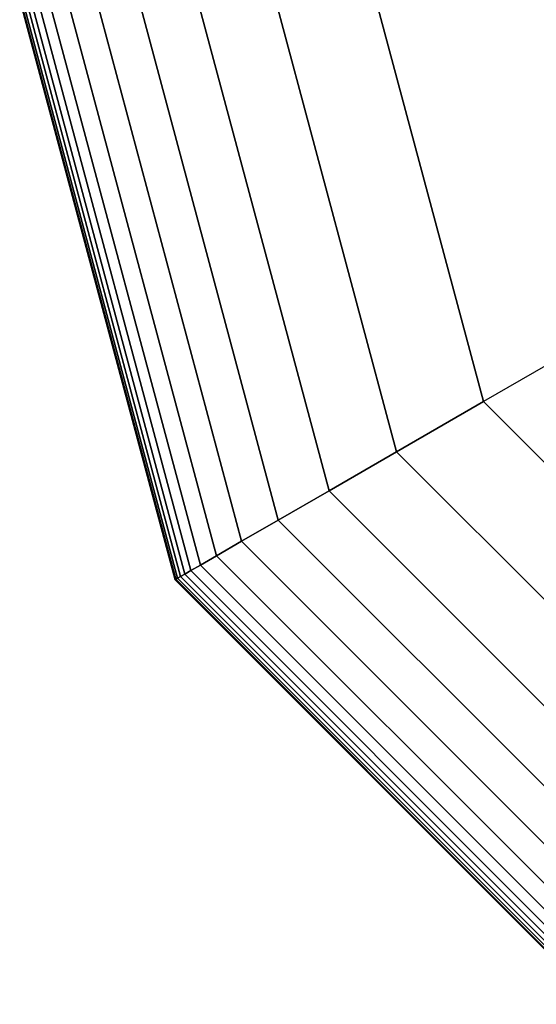
# Model space of a CAD drawing. Extents: x 14657 to 38287, y 8676 to 24696.
# Drawn here: x 27954 to 27997, y 18812 to 18894 of the extents above; entities that cross this region are included whole.
import ezdxf

# ---------------------------------------------------------------- set-up
doc = ezdxf.new("R2010")
doc.units = 0
doc.header["$LTSCALE"] = 500
doc.header["$MEASUREMENT"] = 0
doc.layers.add('PEGASUS-02', color=7, linetype='CONTINUOUS')

msp = doc.modelspace()

# ---------------------------------------------------------------- linework, layer by layer
at = {"layer": 'PEGASUS-02'}
for p, q in [((27953.54602, 18895.45572), (27966.49969, 18847.11197)), ((27966.49969, 18847.11197), (27953.54602, 18895.45572)), ((27953.54602, 18895.45572), (27966.49969, 18847.11197)), ((27966.49969, 18847.11197), (27953.54602, 18895.45572)), ((27953.54602, 18895.45572), (27966.49969, 18847.11197)), ((27966.49969, 18847.11197), (27953.54602, 18895.45572)), ((27953.60462, 18895.45572), (27966.55044, 18847.14127)), ((27966.55044, 18847.14127), (27953.60462, 18895.45572)), ((27953.60462, 18895.45572), (27966.55044, 18847.14127)), ((27966.55044, 18847.14127), (27953.60462, 18895.45572)), ((27953.60462, 18895.45572), (27966.55044, 18847.14127)), ((27966.55044, 18847.14127), (27953.60462, 18895.45572)), ((27953.60462, 18895.45572), (27966.55044, 18847.14127)), ((27966.55044, 18847.14127), (27953.60462, 18895.45572)), ((27966.55044, 18847.14127), (27953.60462, 18895.45572)), ((27966.55044, 18847.14127), (27953.60462, 18895.45572)), ((27953.60462, 18895.45572), (27966.55044, 18847.14127)), ((27953.60462, 18895.45572), (27966.55044, 18847.14127)), ((27953.7804, 18895.45572), (27966.70267, 18847.22916)), ((27966.70267, 18847.22916), (27953.7804, 18895.45572)), ((27953.7804, 18895.45572), (27966.70267, 18847.22916)), ((27966.70267, 18847.22916), (27953.7804, 18895.45572)), ((27953.7804, 18895.45572), (27966.70267, 18847.22916)), ((27966.70267, 18847.22916), (27953.7804, 18895.45572)), ((27953.7804, 18895.45572), (27966.70267, 18847.22916)), ((27966.70267, 18847.22916), (27953.7804, 18895.45572)), ((27953.7804, 18895.45572), (27966.70267, 18847.22916)), ((27966.70267, 18847.22916), (27953.7804, 18895.45572)), ((27953.7804, 18895.45572), (27966.70267, 18847.22916)), ((27966.70267, 18847.22916), (27953.7804, 18895.45572)), ((27954.07337, 18895.45572), (27966.95639, 18847.37565)), ((27966.95639, 18847.37565), (27954.07337, 18895.45572)), ((27954.07337, 18895.45572), (27966.95639, 18847.37565)), ((27966.95639, 18847.37565), (27954.07337, 18895.45572)), ((27954.07337, 18895.45572), (27966.95639, 18847.37565)), ((27966.95639, 18847.37565), (27954.07337, 18895.45572)), ((27954.07337, 18895.45572), (27966.95639, 18847.37565)), ((27966.95639, 18847.37565), (27954.07337, 18895.45572)), ((27954.07337, 18895.45572), (27966.95639, 18847.37565)), ((27966.95639, 18847.37565), (27954.07337, 18895.45572)), ((27966.95639, 18847.37565), (27954.07337, 18895.45572)), ((27954.07337, 18895.45572), (27966.95639, 18847.37565)), ((27954.48352, 18895.45572), (27967.31159, 18847.58072)), ((27967.31159, 18847.58072), (27954.48352, 18895.45572)), ((27954.48352, 18895.45572), (27967.31159, 18847.58072)), ((27967.31159, 18847.58072), (27954.48352, 18895.45572)), ((27954.48352, 18895.45572), (27967.31159, 18847.58072)), ((27967.31159, 18847.58072), (27954.48352, 18895.45572)), ((27954.48352, 18895.45572), (27967.31159, 18847.58072)), ((27967.31159, 18847.58072), (27954.48352, 18895.45572)), ((27967.31159, 18847.58072), (27954.48352, 18895.45572)), ((27954.48352, 18895.45572), (27967.31159, 18847.58072)), ((27954.48352, 18895.45572), (27967.31159, 18847.58072)), ((27967.31159, 18847.58072), (27954.48352, 18895.45572)), ((27955.05237, 18895.45572), (27967.80423, 18847.86515)), ((27967.80423, 18847.86515), (27955.05237, 18895.45572)), ((27955.05237, 18895.45572), (27967.80423, 18847.86515)), ((27967.80423, 18847.86515), (27955.05237, 18895.45572)), ((27955.05237, 18895.45572), (27967.80423, 18847.86515)), ((27967.80423, 18847.86515), (27955.05237, 18895.45572)), ((27955.05237, 18895.45572), (27967.80423, 18847.86515)), ((27967.80423, 18847.86515), (27955.05237, 18895.45572)), ((27967.80423, 18847.86515), (27955.05237, 18895.45572)), ((27955.05237, 18895.45572), (27967.80423, 18847.86515)), ((27967.80423, 18847.86515), (27955.05237, 18895.45572)), ((27955.05237, 18895.45572), (27967.80423, 18847.86515)), ((27955.98743, 18895.45572), (27968.61401, 18848.33268)), ((27968.61401, 18848.33268), (27955.98743, 18895.45572)), ((27955.98743, 18895.45572), (27968.61401, 18848.33268)), ((27968.61401, 18848.33268), (27955.98743, 18895.45572)), ((27955.98743, 18895.45572), (27968.61401, 18848.33268)), ((27968.61401, 18848.33268), (27955.98743, 18895.45572)), ((27955.98743, 18895.45572), (27968.61401, 18848.33268)), ((27968.61401, 18848.33268), (27955.98743, 18895.45572)), ((27955.98743, 18895.45572), (27968.61401, 18848.33268)), ((27955.98743, 18895.45572), (27968.61401, 18848.33268)), ((27968.61401, 18848.33268), (27955.98743, 18895.45572)), ((27968.61401, 18848.33268), (27955.98743, 18895.45572)), ((27957.53772, 18895.45572), (27969.95661, 18849.10782)), ((27969.95661, 18849.10782), (27957.53772, 18895.45572)), ((27957.53772, 18895.45572), (27969.95661, 18849.10782)), ((27969.95661, 18849.10782), (27957.53772, 18895.45572)), ((27957.53772, 18895.45572), (27969.95661, 18849.10782)), ((27969.95661, 18849.10782), (27957.53772, 18895.45572)), ((27957.53772, 18895.45572), (27969.95661, 18849.10782)), ((27969.95661, 18849.10782), (27957.53772, 18895.45572)), ((27957.53772, 18895.45572), (27969.95661, 18849.10782)), ((27969.95661, 18849.10782), (27957.53772, 18895.45572)), ((27957.53772, 18895.45572), (27969.95661, 18849.10782)), ((27969.95661, 18849.10782), (27957.53772, 18895.45572)), ((27959.95227, 18895.45572), (27972.04767, 18850.3151)), ((27972.04767, 18850.3151), (27959.95227, 18895.45572)), ((27959.95227, 18895.45572), (27972.04767, 18850.3151)), ((27972.04767, 18850.3151), (27959.95227, 18895.45572)), ((27959.95227, 18895.45572), (27972.04767, 18850.3151)), ((27972.04767, 18850.3151), (27959.95227, 18895.45572)), ((27959.95227, 18895.45572), (27972.04767, 18850.3151)), ((27972.04767, 18850.3151), (27959.95227, 18895.45572)), ((27959.95227, 18895.45572), (27972.04767, 18850.3151)), ((27972.04767, 18850.3151), (27959.95227, 18895.45572)), ((27972.04767, 18850.3151), (27959.95227, 18895.45572)), ((27959.95227, 18895.45572), (27972.04767, 18850.3151)), ((27963.48011, 18895.45572), (27975.10286, 18852.07902)), ((27975.10286, 18852.07902), (27963.48011, 18895.45572)), ((27963.48011, 18895.45572), (27975.10286, 18852.07902)), ((27975.10286, 18852.07902), (27963.48011, 18895.45572)), ((27963.48011, 18895.45572), (27975.10286, 18852.07902)), ((27975.10286, 18852.07902), (27963.48011, 18895.45572)), ((27963.48011, 18895.45572), (27975.10286, 18852.07902)), ((27975.10286, 18852.07902), (27963.48011, 18895.45572)), ((27975.10286, 18852.07902), (27963.48011, 18895.45572)), ((27963.48011, 18895.45572), (27975.10286, 18852.07902)), ((27963.48011, 18895.45572), (27975.10286, 18852.07902)), ((27975.10286, 18852.07902), (27963.48011, 18895.45572)), ((27968.37024, 18895.45572), (27979.33784, 18854.52408)), ((27979.33784, 18854.52408), (27968.37024, 18895.45572)), ((27968.37024, 18895.45572), (27979.33784, 18854.52408)), ((27979.33784, 18854.52408), (27968.37024, 18895.45572)), ((27968.37024, 18895.45572), (27979.33784, 18854.52408)), ((27979.33784, 18854.52408), (27968.37024, 18895.45572)), ((27968.37024, 18895.45572), (27979.33784, 18854.52408)), ((27979.33784, 18854.52408), (27968.37024, 18895.45572)), ((27968.37024, 18895.45572), (27979.33784, 18854.52408)), ((27979.33784, 18854.52408), (27968.37024, 18895.45572)), ((27979.33784, 18854.52408), (27968.37024, 18895.45572)), ((27968.37024, 18895.45572), (27979.33784, 18854.52408)), ((27974.87171, 18895.45572), (27984.96828, 18857.77482)), ((27984.96828, 18857.77482), (27974.87171, 18895.45572)), ((27974.87171, 18895.45572), (27984.96828, 18857.77482)), ((27984.96828, 18857.77482), (27974.87171, 18895.45572)), ((27974.87171, 18895.45572), (27984.96828, 18857.77482)), ((27984.96828, 18857.77482), (27974.87171, 18895.45572)), ((27974.87171, 18895.45572), (27984.96828, 18857.77482)), ((27984.96828, 18857.77482), (27974.87171, 18895.45572)), ((27974.87171, 18895.45572), (27984.96828, 18857.77482)), ((27984.96828, 18857.77482), (27974.87171, 18895.45572)), ((27984.96828, 18857.77482), (27974.87171, 18895.45572)), ((27974.87171, 18895.45572), (27984.96828, 18857.77482)), ((27992.20982, 18861.95572), (27983.23352, 18895.45572)), ((27992.20982, 18861.95572), (27983.23352, 18895.45572)), ((27983.23352, 18895.45572), (27992.20982, 18861.95572)), ((27992.20982, 18861.95572), (27983.23352, 18895.45572)), ((27983.23352, 18895.45572), (27992.20982, 18861.95572)), ((27992.20982, 18861.95572), (27983.23352, 18895.45572)), ((27983.23352, 18895.45572), (27992.20982, 18861.95572)), ((27992.20982, 18861.95572), (27983.23352, 18895.45572)), ((27983.23352, 18895.45572), (27992.20982, 18861.95572)), ((28005.82411, 18869.81593), (27992.20982, 18861.95572)), ((28005.82411, 18869.81593), (27992.20982, 18861.95572)), ((27984.96828, 18857.77482), (27992.20982, 18861.95572)), ((27992.20982, 18861.95572), (27984.96828, 18857.77482)), ((27992.20982, 18861.95572), (27984.96828, 18857.77482)), ((27984.96828, 18857.77482), (27992.20982, 18861.95572)), ((27984.96828, 18857.77482), (27992.20982, 18861.95572)), ((27992.20982, 18861.95572), (27984.96828, 18857.77482)), ((27992.20982, 18861.95572), (27984.96828, 18857.77482)), ((27984.96828, 18857.77482), (27992.20982, 18861.95572)), ((27984.96828, 18857.77482), (27992.20982, 18861.95572)), ((27992.20982, 18861.95572), (27984.96828, 18857.77482)), ((27992.20982, 18861.95572), (27984.96828, 18857.77482)), ((27984.96828, 18857.77482), (27992.20982, 18861.95572)), ((27992.20982, 18861.95572), (28016.73352, 18837.43202)), ((27992.20982, 18861.95572), (27992.20982, 18861.95572)), ((28016.73352, 18837.43202), (27992.20982, 18861.95572)), ((27992.20982, 18861.95572), (27992.20982, 18861.95572)), ((27992.20982, 18861.95572), (28016.73352, 18837.43202)), ((28016.73352, 18837.43202), (27992.20982, 18861.95572)), ((27992.20982, 18861.95572), (28016.73352, 18837.43202)), ((28016.73352, 18837.43202), (27992.20982, 18861.95572)), ((27992.20982, 18861.95572), (28016.73352, 18837.43202)), ((28016.73352, 18837.43202), (27992.20982, 18861.95572)), ((27992.20982, 18861.95572), (28016.73352, 18837.43202)), ((27979.33784, 18854.52408), (27984.96828, 18857.77482)), ((27984.96828, 18857.77482), (27979.33784, 18854.52408)), ((27984.96828, 18857.77482), (27979.33784, 18854.52408)), ((27979.33784, 18854.52408), (27984.96828, 18857.77482)), ((27979.33784, 18854.52408), (27984.96828, 18857.77482)), ((27984.96828, 18857.77482), (27979.33784, 18854.52408)), ((27984.96828, 18857.77482), (27979.33784, 18854.52408)), ((27979.33784, 18854.52408), (27984.96828, 18857.77482)), ((27979.33784, 18854.52408), (27984.96828, 18857.77482)), ((27984.96828, 18857.77482), (27979.33784, 18854.52408)), ((27984.96828, 18857.77482), (27979.33784, 18854.52408)), ((27979.33784, 18854.52408), (27984.96828, 18857.77482)), ((27984.96828, 18857.77482), (28012.55262, 18830.19048)), ((28012.55262, 18830.19048), (27984.96828, 18857.77482)), ((27984.96828, 18857.77482), (28012.55262, 18830.19048)), ((28012.55262, 18830.19048), (27984.96828, 18857.77482)), ((27984.96828, 18857.77482), (28012.55262, 18830.19048)), ((28012.55262, 18830.19048), (27984.96828, 18857.77482)), ((27984.96828, 18857.77482), (28012.55262, 18830.19048)), ((28012.55262, 18830.19048), (27984.96828, 18857.77482)), ((27984.96828, 18857.77482), (28012.55262, 18830.19048)), ((28012.55262, 18830.19048), (27984.96828, 18857.77482)), ((27984.96828, 18857.77482), (28012.55262, 18830.19048)), ((28012.55262, 18830.19048), (27984.96828, 18857.77482)), ((27975.10286, 18852.07902), (27979.33784, 18854.52408)), ((27979.33784, 18854.52408), (27975.10286, 18852.07902)), ((27979.33784, 18854.52408), (27975.10286, 18852.07902)), ((27975.10286, 18852.07902), (27979.33784, 18854.52408)), ((27975.10286, 18852.07902), (27979.33784, 18854.52408)), ((27979.33784, 18854.52408), (27975.10286, 18852.07902)), ((27979.33784, 18854.52408), (27975.10286, 18852.07902)), ((27975.10286, 18852.07902), (27979.33784, 18854.52408)), ((27975.10286, 18852.07902), (27979.33784, 18854.52408)), ((27979.33784, 18854.52408), (27975.10286, 18852.07902)), ((27979.33784, 18854.52408), (27975.10286, 18852.07902)), ((27975.10286, 18852.07902), (27979.33784, 18854.52408)), ((27979.33784, 18854.52408), (28009.30188, 18824.56004)), ((28009.30188, 18824.56004), (27979.33784, 18854.52408)), ((27979.33784, 18854.52408), (28009.30188, 18824.56004)), ((28009.30188, 18824.56004), (27979.33784, 18854.52408)), ((27979.33784, 18854.52408), (28009.30188, 18824.56004)), ((28009.30188, 18824.56004), (27979.33784, 18854.52408)), ((27979.33784, 18854.52408), (28009.30188, 18824.56004)), ((28009.30188, 18824.56004), (27979.33784, 18854.52408)), ((27979.33784, 18854.52408), (28009.30188, 18824.56004)), ((28009.30188, 18824.56004), (27979.33784, 18854.52408)), ((27979.33784, 18854.52408), (28009.30188, 18824.56004)), ((28009.30188, 18824.56004), (27979.33784, 18854.52408)), ((27972.04767, 18850.3151), (27975.10286, 18852.07902)), ((27975.10286, 18852.07902), (27972.04767, 18850.3151)), ((27975.10286, 18852.07902), (27972.04767, 18850.3151)), ((27972.04767, 18850.3151), (27975.10286, 18852.07902)), ((27972.04767, 18850.3151), (27975.10286, 18852.07902)), ((27975.10286, 18852.07902), (27972.04767, 18850.3151)), ((27975.10286, 18852.07902), (27972.04767, 18850.3151)), ((27972.04767, 18850.3151), (27975.10286, 18852.07902)), ((27972.04767, 18850.3151), (27975.10286, 18852.07902)), ((27975.10286, 18852.07902), (27972.04767, 18850.3151)), ((27975.10286, 18852.07902), (27972.04767, 18850.3151)), ((27972.04767, 18850.3151), (27975.10286, 18852.07902)), ((27975.10286, 18852.07902), (28006.85682, 18820.32506)), ((28006.85682, 18820.32506), (27975.10286, 18852.07902)), ((27975.10286, 18852.07902), (28006.85682, 18820.32506)), ((28006.85682, 18820.32506), (27975.10286, 18852.07902)), ((27975.10286, 18852.07902), (28006.85682, 18820.32506)), ((28006.85682, 18820.32506), (27975.10286, 18852.07902)), ((27975.10286, 18852.07902), (28006.85682, 18820.32506)), ((28006.85682, 18820.32506), (27975.10286, 18852.07902)), ((28006.85682, 18820.32506), (27975.10286, 18852.07902)), ((27975.10286, 18852.07902), (28006.85682, 18820.32506)), ((27975.10286, 18852.07902), (28006.85682, 18820.32506)), ((28006.85682, 18820.32506), (27975.10286, 18852.07902)), ((27969.95661, 18849.10782), (27972.04767, 18850.3151)), ((27972.04767, 18850.3151), (27969.95661, 18849.10782)), ((27972.04767, 18850.3151), (27969.95661, 18849.10782)), ((27969.95661, 18849.10782), (27972.04767, 18850.3151)), ((27969.95661, 18849.10782), (27972.04767, 18850.3151)), ((27972.04767, 18850.3151), (27969.95661, 18849.10782)), ((27972.04767, 18850.3151), (27969.95661, 18849.10782)), ((27969.95661, 18849.10782), (27972.04767, 18850.3151)), ((27969.95661, 18849.10782), (27972.04767, 18850.3151)), ((27972.04767, 18850.3151), (27969.95661, 18849.10782)), ((27972.04767, 18850.3151), (27969.95661, 18849.10782)), ((27969.95661, 18849.10782), (27972.04767, 18850.3151)), ((27972.04767, 18850.3151), (28005.0929, 18817.26987)), ((28005.0929, 18817.26987), (27972.04767, 18850.3151)), ((27972.04767, 18850.3151), (28005.0929, 18817.26987)), ((28005.0929, 18817.26987), (27972.04767, 18850.3151)), ((27972.04767, 18850.3151), (28005.0929, 18817.26987)), ((28005.0929, 18817.26987), (27972.04767, 18850.3151)), ((27972.04767, 18850.3151), (28005.0929, 18817.26987)), ((28005.0929, 18817.26987), (27972.04767, 18850.3151)), ((28005.0929, 18817.26987), (27972.04767, 18850.3151)), ((27972.04767, 18850.3151), (28005.0929, 18817.26987)), ((27972.04767, 18850.3151), (28005.0929, 18817.26987)), ((28005.0929, 18817.26987), (27972.04767, 18850.3151)), ((27968.61401, 18848.33268), (27969.95661, 18849.10782)), ((27969.95661, 18849.10782), (27968.61401, 18848.33268)), ((27969.95661, 18849.10782), (27968.61401, 18848.33268)), ((27968.61401, 18848.33268), (27969.95661, 18849.10782)), ((27968.61401, 18848.33268), (27969.95661, 18849.10782)), ((27969.95661, 18849.10782), (27968.61401, 18848.33268)), ((27969.95661, 18849.10782), (27968.61401, 18848.33268)), ((27968.61401, 18848.33268), (27969.95661, 18849.10782)), ((27968.61401, 18848.33268), (27969.95661, 18849.10782)), ((27969.95661, 18849.10782), (27968.61401, 18848.33268)), ((27969.95661, 18849.10782), (27968.61401, 18848.33268)), ((27968.61401, 18848.33268), (27969.95661, 18849.10782)), ((27969.95661, 18849.10782), (28003.88562, 18815.17881)), ((28003.88562, 18815.17881), (27969.95661, 18849.10782)), ((27969.95661, 18849.10782), (28003.88562, 18815.17881)), ((28003.88562, 18815.17881), (27969.95661, 18849.10782)), ((27969.95661, 18849.10782), (28003.88562, 18815.17881)), ((28003.88562, 18815.17881), (27969.95661, 18849.10782)), ((27969.95661, 18849.10782), (28003.88562, 18815.17881)), ((28003.88562, 18815.17881), (27969.95661, 18849.10782)), ((27969.95661, 18849.10782), (28003.88562, 18815.17881)), ((28003.88562, 18815.17881), (27969.95661, 18849.10782)), ((27969.95661, 18849.10782), (28003.88562, 18815.17881)), ((28003.88562, 18815.17881), (27969.95661, 18849.10782)), ((27967.80423, 18847.86515), (27968.61401, 18848.33268)), ((27968.61401, 18848.33268), (27967.80423, 18847.86515)), ((27968.61401, 18848.33268), (27967.80423, 18847.86515)), ((27967.80423, 18847.86515), (27968.61401, 18848.33268)), ((27967.80423, 18847.86515), (27968.61401, 18848.33268)), ((27968.61401, 18848.33268), (27967.80423, 18847.86515)), ((27968.61401, 18848.33268), (27967.80423, 18847.86515)), ((27967.80423, 18847.86515), (27968.61401, 18848.33268)), ((27968.61401, 18848.33268), (27967.80423, 18847.86515)), ((27967.80423, 18847.86515), (27968.61401, 18848.33268)), ((27968.61401, 18848.33268), (27967.80423, 18847.86515)), ((27967.80423, 18847.86515), (27968.61401, 18848.33268)), ((27968.61401, 18848.33268), (28003.11048, 18813.83621)), ((28003.11048, 18813.83621), (27968.61401, 18848.33268)), ((27968.61401, 18848.33268), (28003.11048, 18813.83621)), ((28003.11048, 18813.83621), (27968.61401, 18848.33268)), ((27968.61401, 18848.33268), (28003.11048, 18813.83621)), ((28003.11048, 18813.83621), (27968.61401, 18848.33268)), ((27968.61401, 18848.33268), (28003.11048, 18813.83621)), ((28003.11048, 18813.83621), (27968.61401, 18848.33268)), ((28003.11048, 18813.83621), (27968.61401, 18848.33268)), ((27968.61401, 18848.33268), (28003.11048, 18813.83621)), ((27968.61401, 18848.33268), (28003.11048, 18813.83621)), ((28003.11048, 18813.83621), (27968.61401, 18848.33268)), ((27966.70267, 18847.22916), (27966.95639, 18847.37565)), ((27966.95639, 18847.37565), (27966.70267, 18847.22916)), ((27966.95639, 18847.37565), (27966.70267, 18847.22916)), ((27966.70267, 18847.22916), (27966.95639, 18847.37565)), ((27966.70267, 18847.22916), (27966.95639, 18847.37565)), ((27966.95639, 18847.37565), (27966.70267, 18847.22916)), ((27966.95639, 18847.37565), (27966.70267, 18847.22916)), ((27966.70267, 18847.22916), (27966.95639, 18847.37565)), ((27966.70267, 18847.22916), (27966.95639, 18847.37565)), ((27966.95639, 18847.37565), (27966.70267, 18847.22916)), ((27966.95639, 18847.37565), (27966.70267, 18847.22916)), ((27966.70267, 18847.22916), (27966.95639, 18847.37565)), ((27966.95639, 18847.37565), (27967.31159, 18847.58072)), ((27967.31159, 18847.58072), (27966.95639, 18847.37565)), ((27967.31159, 18847.58072), (27966.95639, 18847.37565)), ((27966.95639, 18847.37565), (27967.31159, 18847.58072)), ((27966.95639, 18847.37565), (27967.31159, 18847.58072)), ((27967.31159, 18847.58072), (27966.95639, 18847.37565)), ((27967.31159, 18847.58072), (27966.95639, 18847.37565)), ((27966.95639, 18847.37565), (27967.31159, 18847.58072)), ((27966.95639, 18847.37565), (27967.31159, 18847.58072)), ((27967.31159, 18847.58072), (27966.95639, 18847.37565)), ((27967.31159, 18847.58072), (27966.95639, 18847.37565)), ((27966.95639, 18847.37565), (27967.31159, 18847.58072)), ((27966.95639, 18847.37565), (28002.15345, 18812.17859)), ((28002.15345, 18812.17859), (27966.95639, 18847.37565)), ((27966.95639, 18847.37565), (28002.15345, 18812.17859)), ((28002.15345, 18812.17859), (27966.95639, 18847.37565)), ((27966.95639, 18847.37565), (28002.15345, 18812.17859)), ((28002.15345, 18812.17859), (27966.95639, 18847.37565)), ((27966.95639, 18847.37565), (28002.15345, 18812.17859)), ((28002.15345, 18812.17859), (27966.95639, 18847.37565)), ((27966.95639, 18847.37565), (28002.15345, 18812.17859)), ((28002.15345, 18812.17859), (27966.95639, 18847.37565)), ((27966.95639, 18847.37565), (28002.15345, 18812.17859)), ((28002.15345, 18812.17859), (27966.95639, 18847.37565)), ((27967.31159, 18847.58072), (27967.80423, 18847.86515)), ((27967.80423, 18847.86515), (27967.31159, 18847.58072)), ((27967.80423, 18847.86515), (27967.31159, 18847.58072)), ((27967.31159, 18847.58072), (27967.80423, 18847.86515)), ((27967.31159, 18847.58072), (27967.80423, 18847.86515)), ((27967.80423, 18847.86515), (27967.31159, 18847.58072)), ((27967.80423, 18847.86515), (27967.31159, 18847.58072)), ((27967.31159, 18847.58072), (27967.80423, 18847.86515)), ((27967.31159, 18847.58072), (27967.80423, 18847.86515)), ((27967.80423, 18847.86515), (27967.31159, 18847.58072)), ((27967.80423, 18847.86515), (27967.31159, 18847.58072)), ((27967.31159, 18847.58072), (27967.80423, 18847.86515)), ((27967.31159, 18847.58072), (28002.35852, 18812.53379)), ((28002.35852, 18812.53379), (27967.31159, 18847.58072)), ((27967.31159, 18847.58072), (28002.35852, 18812.53379)), ((28002.35852, 18812.53379), (27967.31159, 18847.58072)), ((27967.31159, 18847.58072), (28002.35852, 18812.53379)), ((28002.35852, 18812.53379), (27967.31159, 18847.58072)), ((27967.31159, 18847.58072), (28002.35852, 18812.53379)), ((28002.35852, 18812.53379), (27967.31159, 18847.58072)), ((27967.31159, 18847.58072), (28002.35852, 18812.53379)), ((28002.35852, 18812.53379), (27967.31159, 18847.58072)), ((27967.31159, 18847.58072), (28002.35852, 18812.53379)), ((28002.35852, 18812.53379), (27967.31159, 18847.58072)), ((27967.80423, 18847.86515), (28002.64295, 18813.02643)), ((28002.64295, 18813.02643), (27967.80423, 18847.86515)), ((27967.80423, 18847.86515), (28002.64295, 18813.02643)), ((28002.64295, 18813.02643), (27967.80423, 18847.86515)), ((27967.80423, 18847.86515), (28002.64295, 18813.02643)), ((28002.64295, 18813.02643), (27967.80423, 18847.86515)), ((27967.80423, 18847.86515), (28002.64295, 18813.02643)), ((28002.64295, 18813.02643), (27967.80423, 18847.86515)), ((27967.80423, 18847.86515), (28002.64295, 18813.02643)), ((28002.64295, 18813.02643), (27967.80423, 18847.86515)), ((28002.64295, 18813.02643), (27967.80423, 18847.86515)), ((27967.80423, 18847.86515), (28002.64295, 18813.02643)), ((27966.49969, 18847.11197), (27966.55044, 18847.14127)), ((27966.55044, 18847.14127), (27966.49969, 18847.11197)), ((27966.55044, 18847.14127), (27966.49969, 18847.11197)), ((27966.49969, 18847.11197), (27966.55044, 18847.14127)), ((27966.49969, 18847.11197), (27966.55044, 18847.14127)), ((27966.55044, 18847.14127), (27966.49969, 18847.11197)), ((27966.55044, 18847.14127), (27966.49969, 18847.11197)), ((27966.49969, 18847.11197), (27966.55044, 18847.14127)), ((27966.49969, 18847.11197), (27966.55044, 18847.14127)), ((27966.55044, 18847.14127), (27966.49969, 18847.11197)), ((27966.49969, 18847.11197), (27966.55044, 18847.14127)), ((27966.55044, 18847.14127), (27966.49969, 18847.11197)), ((27966.49969, 18847.11197), (28001.88977, 18811.72189)), ((28001.88977, 18811.72189), (27966.49969, 18847.11197)), ((27966.49969, 18847.11197), (28001.88977, 18811.72189)), ((28001.88977, 18811.72189), (27966.49969, 18847.11197)), ((28001.88977, 18811.72189), (27966.49969, 18847.11197)), ((27966.49969, 18847.11197), (28001.88977, 18811.72189)), ((27966.55044, 18847.14127), (27966.70267, 18847.22916)), ((27966.70267, 18847.22916), (27966.55044, 18847.14127)), ((27966.70267, 18847.22916), (27966.55044, 18847.14127)), ((27966.55044, 18847.14127), (27966.70267, 18847.22916)), ((27966.55044, 18847.14127), (27966.70267, 18847.22916)), ((27966.70267, 18847.22916), (27966.55044, 18847.14127)), ((27966.70267, 18847.22916), (27966.55044, 18847.14127)), ((27966.55044, 18847.14127), (27966.70267, 18847.22916)), ((27966.70267, 18847.22916), (27966.55044, 18847.14127)), ((27966.55044, 18847.14127), (27966.70267, 18847.22916)), ((27966.70267, 18847.22916), (27966.55044, 18847.14127)), ((27966.55044, 18847.14127), (27966.70267, 18847.22916)), ((27966.55044, 18847.14127), (28001.91907, 18811.77264)), ((28001.91907, 18811.77264), (27966.55044, 18847.14127)), ((27966.55044, 18847.14127), (28001.91907, 18811.77264)), ((28001.91907, 18811.77264), (27966.55044, 18847.14127)), ((27966.55044, 18847.14127), (28001.91907, 18811.77264)), ((28001.91907, 18811.77264), (27966.55044, 18847.14127)), ((27966.55044, 18847.14127), (28001.91907, 18811.77264)), ((28001.91907, 18811.77264), (27966.55044, 18847.14127)), ((27966.55044, 18847.14127), (28001.91907, 18811.77264)), ((27966.55044, 18847.14127), (28001.91907, 18811.77264)), ((28001.91907, 18811.77264), (27966.55044, 18847.14127)), ((28001.91907, 18811.77264), (27966.55044, 18847.14127)), ((27966.70267, 18847.22916), (28002.00696, 18811.92487)), ((28002.00696, 18811.92487), (27966.70267, 18847.22916)), ((27966.70267, 18847.22916), (28002.00696, 18811.92487)), ((28002.00696, 18811.92487), (27966.70267, 18847.22916)), ((27966.70267, 18847.22916), (28002.00696, 18811.92487)), ((28002.00696, 18811.92487), (27966.70267, 18847.22916)), ((27966.70267, 18847.22916), (28002.00696, 18811.92487)), ((28002.00696, 18811.92487), (27966.70267, 18847.22916)), ((28002.00696, 18811.92487), (27966.70267, 18847.22916)), ((27966.70267, 18847.22916), (28002.00696, 18811.92487)), ((28002.00696, 18811.92487), (27966.70267, 18847.22916)), ((27966.70267, 18847.22916), (28002.00696, 18811.92487))]:
    msp.add_line(p, q, dxfattribs=at)

doc.saveas('drawing.dxf')
